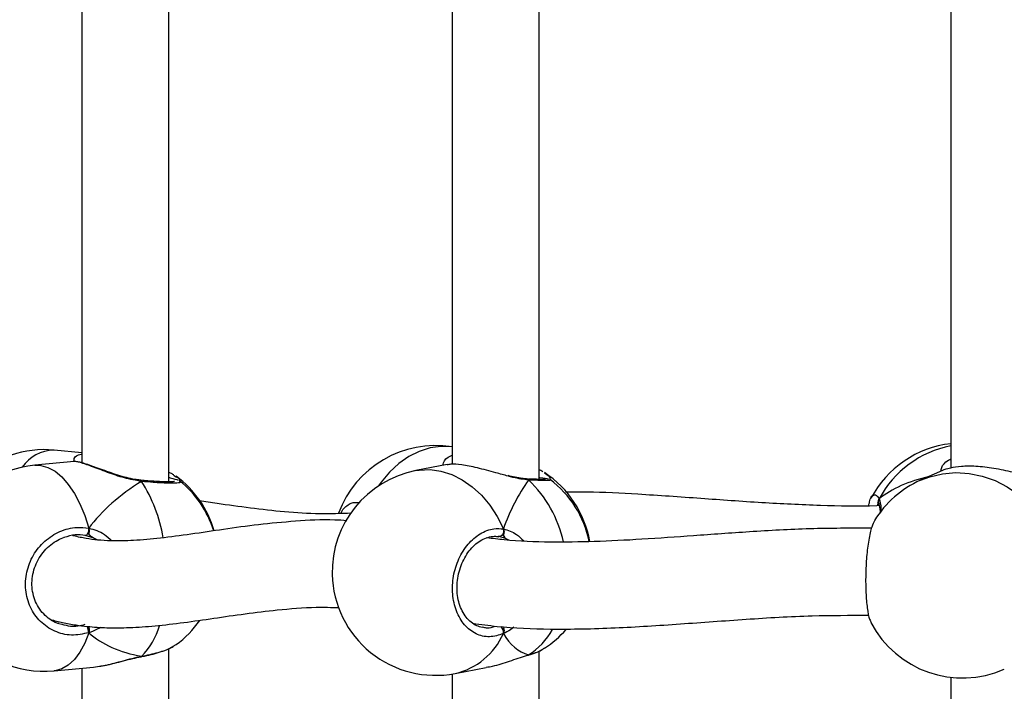
# Model space of a CAD drawing. Units: millimetres. Extents: x 6388 to 10517, y 399 to 6118.
# Drawn here: x 8306 to 8324, y 4223 to 4236 of the extents above; entities that cross this region are included whole.
import ezdxf

# ---------------------------------------------------------------- set-up
doc = ezdxf.new("R2010")
doc.units = ezdxf.units.MM
doc.header["$LTSCALE"] = 100
doc.header["$PDSIZE"] = -1
doc.layers.add('VP-EQ', color=219, linetype='Continuous')
doc.dimstyles.new('Strefa', dxfattribs={"dimtxt": 14, "dimasz": 20, "dimexe": 20, "dimexo": 50, "dimgap": 20, "dimtad": 0, "dimdec": 0, "dimzin": 0, "dimdsep": 46, "dimtxsty": 'Standard', "dimcen": 0.09, "dimadec": 0, "dimazin": 0, "dimtfac": 1, "dimtdec": 4, "dimtofl": 0, "dimtmove": 0, "dimatfit": 3, "dimfxl": 70, "dimfxlon": 1, "dimtolj": 1, "dimtzin": 0, "dimarcsym": 0})

# ---------------------------------------------------------------- blocks, each defined once
blk = doc.blocks.new('*D172')
at = {"layer": 'Defpoints', "color": 0}
for p in [(7915.595, 5628.554), (8311.046, 3570.681), (10392.752, 3570.681)]:
    blk.add_point(p, dxfattribs=at)
at = {"layer": 'VP-EQ', "color": 0, "lineweight": -2}
for p, q in [((10322.752, 5628.554), (10412.752, 5628.554)), ((10392.752, 5608.554), (10392.752, 4622.874)), ((10392.752, 3590.681), (10392.752, 4533.874)), ((10322.752, 3570.681), (10412.752, 3570.681))]:
    blk.add_line(p, q, dxfattribs=at)
at = {"layer": 'VP-EQ', "color": 0}
for points in [[(10396.085, 5608.554), (10389.418, 5608.554), (10392.752, 5628.554)], [(10389.418, 3590.681), (10396.085, 3590.681), (10392.752, 3570.681)]]:
    blk.add_solid(points, dxfattribs=at)
at = {"layer": 'VP-EQ', "color": 0, "insert": (10392.752, 4578.374), "char_height": 14, "attachment_point": 5, "rotation": 90}
blk.add_mtext('\\A1;2065', dxfattribs=at)
blk = doc.blocks.new('*D173')
at = {"layer": 'Defpoints', "color": 0}
for p in [(7845.416, 5800.281), (8334.156, 3370.681), (10497.319, 3370.681)]:
    blk.add_point(p, dxfattribs=at)
at = {"layer": 'VP-EQ', "color": 0, "lineweight": -2}
for p, q in [((10427.319, 5800.281), (10517.319, 5800.281)), ((10497.319, 5780.281), (10497.319, 4623.744)), ((10497.319, 3390.681), (10497.319, 4534.744)), ((10427.319, 3370.681), (10517.319, 3370.681))]:
    blk.add_line(p, q, dxfattribs=at)
at = {"layer": 'VP-EQ', "color": 0}
for points in [[(10500.652, 5780.281), (10493.985, 5780.281), (10497.319, 5800.281)], [(10493.985, 3390.681), (10500.652, 3390.681), (10497.319, 3370.681)]]:
    blk.add_solid(points, dxfattribs=at)
at = {"layer": 'VP-EQ', "color": 0, "insert": (10497.319, 4579.244), "char_height": 14, "attachment_point": 5, "rotation": 90}
blk.add_mtext('\\A1;2430', dxfattribs=at)
blk = doc.blocks.new('3060-1S2')
at = {"color": 7, "linetype": 'Continuous', "lineweight": 25}
for p, q in [((8308.333, 4227.174), (8308.333, 4236.64)), ((8315.141, 4227.221), (8315.141, 4236.593)), ((8306.733, 4236.278), (8306.733, 4227.525)), ((8313.541, 4236.173), (8313.541, 4227.497)), ((8322.715, 4236.112), (8322.715, 4227.429)), ((8306.733, 4227.711), (8306.22, 4227.759)), ((8306.591, 4227.548), (8305.867, 4227.481)), ((8306.592, 4227.547), (8306.591, 4227.546)), ((8313.449, 4227.491), (8312.877, 4227.381)), ((8322.558, 4227.382), (8322.156, 4227.203)), ((8307.813, 4227.205), (8307.807, 4227.206)), ((8308.42, 4227.299), (8308.464, 4227.27)), ((8315.339, 4227.214), (8315.344, 4227.212)), ((8308.525, 4227.188), (8308.532, 4227.183)), ((8311.494, 4226.593), (8311.533, 4226.664)), ((8321.387, 4226.768), (8321.389, 4226.763)), ((8306.938, 4226.146), (8306.795, 4226.187)), ((8314.404, 4226.168), (8314.389, 4226.168)), ((8314.523, 4226.134), (8314.404, 4226.168)), ((8306.308, 4224.571), (8306.361, 4224.558)), ((8314.095, 4224.507), (8314.119, 4224.502)), ((8308.412, 4224.151), (8308.464, 4224.185)), ((8307.83, 4223.965), (8307.819, 4223.958)), ((8307.819, 4223.957), (8307.823, 4223.958)), ((8308.333, 4214.641), (8308.333, 4224.107)), ((8314.933, 4223.983), (8314.936, 4223.984)), ((8314.947, 4223.99), (8314.934, 4223.984)), ((8315.141, 4214.688), (8315.141, 4224.06)), ((8306.22, 4223.697), (8306.944, 4223.765)), ((8306.943, 4223.767), (8307.058, 4223.784)), ((8313.595, 4223.649), (8314.168, 4223.76)), ((8306.733, 4223.745), (8306.733, 4214.991)), ((8313.541, 4223.64), (8313.541, 4214.964)), ((8322.715, 4223.579), (8322.715, 4214.896))]:
    blk.add_line(p, q, dxfattribs=at)
at = {"color": 8, "linetype": 'Continuous', "lineweight": 25}
for p, q in [((8307.024, 4226.104), (8306.938, 4226.146)), ((8314.585, 4226.103), (8314.523, 4226.134))]:
    blk.add_line(p, q, dxfattribs=at)
at = {"color": 8, "linetype": 'Continuous', "lineweight": 25, "flags": 128}
for points in [[(8313.541, 4227.816), (8313.534, 4227.817), (8313.336, 4227.825), (8313.136, 4227.798), (8312.938, 4227.736), (8312.745, 4227.64), (8312.562, 4227.511), (8312.391, 4227.354), (8312.237, 4227.169), (8312.188, 4227.1)], [(8305.867, 4227.481), (8305.978, 4227.478), (8306.108, 4227.441), (8306.238, 4227.37), (8306.363, 4227.265), (8306.483, 4227.128), (8306.594, 4226.962), (8306.695, 4226.77), (8306.784, 4226.556), (8306.858, 4226.323)], [(8312.877, 4227.381), (8312.938, 4227.391), (8313.136, 4227.399), (8313.336, 4227.372), (8313.534, 4227.31), (8313.727, 4227.214), (8313.91, 4227.086), (8314.08, 4226.928), (8314.235, 4226.743), (8314.371, 4226.535), (8314.485, 4226.308)], [(8307.83, 4227.183), (8307.824, 4227.196), (8307.817, 4227.204), (8307.813, 4227.205)], [(8322.156, 4227.203), (8322.325, 4227.267), (8322.561, 4227.324), (8322.804, 4227.345), (8323.049, 4227.33), (8323.292, 4227.28), (8323.528, 4227.197), (8323.753, 4227.08), (8323.962, 4226.933), (8324.152, 4226.758), (8324.319, 4226.559), (8324.459, 4226.339)], [(8306.858, 4224.398), (8306.784, 4224.207), (8306.695, 4224.043), (8306.594, 4223.908), (8306.483, 4223.804), (8306.363, 4223.734), (8306.238, 4223.699), (8306.22, 4223.697)], [(8307.83, 4223.965), (8307.824, 4223.959), (8307.823, 4223.958)]]:
    blk.add_lwpolyline(points, dxfattribs=at)
at = {"color": 7, "linetype": 'Continuous', "lineweight": 25, "flags": 128}
for points in [[(8306.858, 4226.323), (8306.857, 4226.299), (8306.853, 4226.273), (8306.847, 4226.248), (8306.838, 4226.226), (8306.828, 4226.207), (8306.817, 4226.194), (8306.806, 4226.187), (8306.795, 4226.187)], [(8314.485, 4226.308), (8314.488, 4226.284), (8314.486, 4226.258), (8314.48, 4226.232), (8314.47, 4226.209), (8314.456, 4226.19), (8314.44, 4226.177), (8314.422, 4226.169), (8314.404, 4226.168)]]:
    blk.add_lwpolyline(points, dxfattribs=at)
at = {"color": 7, "linetype": 'Continuous', "lineweight": 25}
for centre, start, end in [((8306.043, 4225.867), 84.6696, 132.6914), ((8313.236, 4225.941), 80.7444, 159.8171), ((8322.927, 4225.989), 96.398, 152.319), ((8306.043, 4225.589), 95.3304, 275.3304), ((8313.236, 4225.515), 100.9012, 181.3314), ((8307.342, 4225.746), 16.1677, 53.6571), ((8307.342, 4225.71), 17.2698, 51.342), ((8314.2, 4225.755), 9.7506, 56.7381), ((8314.2, 4225.701), 11.4111, 53.0464), ((8322.927, 4225.467), 113.9413, 148.4381), ((8313.236, 4225.515), 181.3314, 280.9012), ((8307.342, 4225.71), 306.3441, 325.128), ((8322.927, 4225.467), 207.6751, 293.9413), ((8314.2, 4225.701), 303.2629, 319.2715)]:
    blk.add_arc(centre, 1.9, start, end, dxfattribs=at)
at = {"color": 8, "linetype": 'Continuous', "lineweight": 25}
for centre, radius, start, end in [((8306.231, 4227.034), 0.725, 90.9236, 145.5079), ((8323.093, 4225.947), 1.929, 101.2932, 151.6907), ((8314.909, 4227.184), 0.0455, 33.0545, 85.9922), ((8313.408, 4225.59), 2.234, 12.4238, 46.4468), ((8305.504, 4225.698), 2.759, 9.382, 32.5523), ((8321.465, 4226.809), 0.0881, 143.3732, 207.7922), ((8306.593, 4224.391), 0.265, 1.4343, 28.2328), ((8306.892, 4224.893), 1.32, 315.2903, 343.9799), ((8314.345, 4224.409), 0.142, 349.2602, 47.1303), ((8313.308, 4224.904), 1.287, 282.8974, 336.1232), ((8314.175, 4225.162), 1.404, 303.3904, 329.8053)]:
    blk.add_arc(centre, radius, start, end, dxfattribs=at)
at = {"color": 7, "linetype": 'Continuous', "lineweight": 25}
for centre, major_axis, ratio, start_param, end_param in [((8315.636, 4225.977), (0.74, 1.97), 0.568055, 1.123534, 1.615974), ((8315.636, 4225.977), (0.74, 1.97), 0.568055, 1.123534, 1.615974), ((8324.204, 4225.422), (3.244, -0.804), 0.549624, 2.320845, 2.737765), ((8324.204, 4225.422), (3.244, -0.804), 0.549624, 2.320845, 2.737765), ((8309.277, 4225.891), (2.748, 1.019), 0.61524, 1.885632, 2.378073), ((8309.277, 4225.891), (2.748, 1.019), 0.61524, 1.885632, 2.378073), ((8306.716, 4225.33), (0.132, 0.843), 0.633896, 6.015287, 6.108304), ((8309.277, 4225.891), (2.748, 1.019), 0.61524, 3.456429, 3.948869), ((8309.277, 4225.891), (2.748, 1.019), 0.61524, 3.456429, 3.948869), ((8315.636, 4225.977), (0.74, 1.97), 0.568055, 2.69433, 3.18677), ((8315.636, 4225.977), (0.74, 1.97), 0.568055, 2.69433, 3.18677)]:
    blk.add_ellipse(centre, major_axis=major_axis, ratio=ratio, start_param=start_param, end_param=end_param, dxfattribs=at)
at = {"color": 8, "linetype": 'Continuous', "lineweight": 25}
for points, knots in [([(8306.587, 4227.549), (8306.587, 4227.568), (8306.589, 4227.631), (8306.651, 4227.678), (8306.728, 4227.683), (8306.733, 4227.683)], [0, 0, 0, 0, 0.289131, 0.954331, 1, 1, 1, 1]), ([(8313.378, 4227.477), (8313.379, 4227.493), (8313.384, 4227.559), (8313.446, 4227.635), (8313.534, 4227.66), (8313.541, 4227.662)], [0, 0, 0, 0, 0.216589, 0.931694, 1, 1, 1, 1]), ([(8322.533, 4227.371), (8322.535, 4227.392), (8322.54, 4227.453), (8322.611, 4227.547), (8322.7, 4227.59), (8322.715, 4227.597)], [0, 0, 0, 0, 0.31189, 0.885372, 1, 1, 1, 1]), ([(8307.83, 4227.183), (8307.724, 4227.201), (8307.511, 4227.238), (8307.191, 4227.354), (8306.903, 4227.464), (8306.7, 4227.532), (8306.6, 4227.554), (8306.593, 4227.547), (8306.592, 4227.547)], [0, 0, 0, 0, 0.193726, 0.389934, 0.603063, 0.804426, 0.985018, 1, 1, 1, 1]), ([(8308.464, 4227.27), (8308.483, 4227.26), (8308.529, 4227.233), (8308.528, 4227.21), (8308.528, 4227.196)], [0, 0, 0, 0, 0.410468, 1, 1, 1, 1]), ([(8314.947, 4227.208), (8314.855, 4227.22), (8314.737, 4227.234), (8314.603, 4227.271), (8314.573, 4227.28)], [0, 0, 0, 0, 0.779223, 1, 1, 1, 1]), ([(8315.344, 4227.212), (8315.347, 4227.211), (8315.368, 4227.203), (8315.298, 4227.199), (8315.153, 4227.199), (8315.007, 4227.206), (8314.947, 4227.208)], [0, 0, 0, 0, 0.058019, 0.405964, 0.757643, 1, 1, 1, 1]), ([(8315.238, 4227.338), (8315.271, 4227.318), (8315.339, 4227.277), (8315.338, 4227.238), (8315.338, 4227.217)], [0, 0, 0, 0, 0.483614, 1, 1, 1, 1]), ([(8308.532, 4227.183), (8308.537, 4227.179), (8308.561, 4227.163), (8308.489, 4227.151), (8308.319, 4227.148), (8308.082, 4227.16), (8307.903, 4227.176), (8307.83, 4227.183)], [0, 0, 0, 0, 0.079842, 0.326027, 0.574974, 0.8266, 1, 1, 1, 1]), ([(8321.28, 4226.923), (8321.302, 4226.933), (8321.339, 4226.95), (8321.378, 4226.888), (8321.394, 4226.862)], [0, 0, 0, 0, 0.5883912, 1, 1, 1, 1]), ([(8321.394, 4226.862), (8321.411, 4226.813), (8321.431, 4226.75), (8321.426, 4226.64), (8321.425, 4226.615)], [0, 0, 0, 0, 0.781603, 1, 1, 1, 1]), ([(8311.533, 4226.664), (8311.582, 4226.714), (8311.676, 4226.807), (8311.789, 4226.797), (8311.842, 4226.792)], [0, 0, 0, 0, 0.529434, 1, 1, 1, 1]), ([(8321.382, 4226.776), (8321.38, 4226.776), (8321.371, 4226.777), (8321.364, 4226.754), (8321.358, 4226.735)], [0, 0, 0, 0, 0.196218, 1, 1, 1, 1]), ([(8306.858, 4226.323), (8306.959, 4226.295), (8307.117, 4226.25), (8307.24, 4226.133), (8307.285, 4226.09)], [0, 0, 0, 0, 0.634483, 1, 1, 1, 1]), ([(8314.485, 4226.308), (8314.568, 4226.285), (8314.702, 4226.247), (8314.815, 4226.133), (8314.858, 4226.09)], [0, 0, 0, 0, 0.61941, 1, 1, 1, 1]), ([(8306.361, 4224.558), (8306.415, 4224.542), (8306.555, 4224.499), (8306.704, 4224.533), (8306.795, 4224.555)], [0, 0, 0, 0, 0.380771, 1, 1, 1, 1]), ([(8307.078, 4224.5), (8307.07, 4224.494), (8307.014, 4224.457), (8306.938, 4224.425), (8306.872, 4224.403), (8306.858, 4224.398)], [0, 0, 0, 0, 0.118986, 0.820274, 1, 1, 1, 1]), ([(8314.119, 4224.502), (8314.14, 4224.495), (8314.211, 4224.474), (8314.284, 4224.501), (8314.335, 4224.52)], [0, 0, 0, 0, 0.30604, 1, 1, 1, 1]), ([(8314.674, 4224.501), (8314.665, 4224.493), (8314.614, 4224.451), (8314.549, 4224.414), (8314.496, 4224.388), (8314.485, 4224.383)], [0, 0, 0, 0, 0.147866, 0.826186, 1, 1, 1, 1]), ([(8307.83, 4223.965), (8307.934, 4223.988), (8308.143, 4224.034), (8308.343, 4224.103), (8308.399, 4224.143), (8308.412, 4224.151)], [0, 0, 0, 0, 0.437609, 0.875224, 1, 1, 1, 1]), ([(8307.058, 4223.784), (8307.089, 4223.789), (8307.205, 4223.804), (8307.401, 4223.86), (8307.617, 4223.917), (8307.745, 4223.948), (8307.816, 4223.962), (8307.83, 4223.965)], [0, 0, 0, 0, 0.13801, 0.528001, 0.733707, 0.946415, 1, 1, 1, 1])]:
    blk.add_open_spline(points, degree=3, knots=knots, dxfattribs=at)
at = {"color": 7, "linetype": 'Continuous', "lineweight": 25}
for points, knots in [([(8307.807, 4227.207), (8307.773, 4227.211), (8307.69, 4227.219), (8307.55, 4227.252), (8307.39, 4227.298), (8307.229, 4227.353), (8307.074, 4227.409), (8306.932, 4227.461), (8306.811, 4227.502), (8306.713, 4227.532), (8306.645, 4227.544), (8306.613, 4227.551), (8306.594, 4227.548), (8306.592, 4227.548)], [0, 0, 0, 0, 0.066586, 0.16316, 0.266524, 0.374684, 0.48632, 0.597212, 0.706008, 0.812186, 0.9218, 0.994586, 1, 1, 1, 1]), ([(8314.573, 4227.28), (8314.498, 4227.3), (8314.309, 4227.35), (8314.005, 4227.437), (8313.719, 4227.492), (8313.529, 4227.504), (8313.471, 4227.491), (8313.45, 4227.486)], [0, 0, 0, 0, 0.1682757, 0.4220536, 0.661826, 0.8768597, 1, 1, 1, 1]), ([(8315.21, 4227.36), (8315.2, 4227.367), (8315.18, 4227.38), (8315.154, 4227.391), (8315.141, 4227.396)], [0, 0, 0, 0, 0.550539, 1, 1, 1, 1]), ([(8324.242, 4227.267), (8324.208, 4227.271), (8324.102, 4227.285), (8323.847, 4227.355), (8323.513, 4227.426), (8323.18, 4227.466), (8322.901, 4227.462), (8322.691, 4227.43), (8322.584, 4227.395), (8322.56, 4227.382), (8322.558, 4227.382)], [0, 0, 0, 0, 0.073927, 0.228274, 0.395932, 0.554335, 0.696399, 0.837057, 0.989215, 1, 1, 1, 1]), ([(8307.806, 4227.204), (8307.809, 4227.204), (8307.817, 4227.203), (8307.825, 4227.193), (8307.829, 4227.184), (8307.83, 4227.183)], [0, 0, 0, 0, 0.385204, 0.87805, 1, 1, 1, 1]), ([(8307.83, 4227.183), (8307.826, 4227.189), (8307.82, 4227.2), (8307.813, 4227.202), (8307.811, 4227.203)], [0, 0, 0, 0, 0.612767, 1, 1, 1, 1]), ([(8308.435, 4227.18), (8308.436, 4227.181), (8308.438, 4227.181), (8308.423, 4227.178), (8308.387, 4227.175), (8308.319, 4227.174), (8308.221, 4227.176), (8308.095, 4227.182), (8307.958, 4227.192), (8307.858, 4227.201), (8307.813, 4227.205)], [0, 0, 0, 0, 0.015491, 0.104448, 0.222994, 0.366733, 0.525127, 0.690625, 0.859038, 1, 1, 1, 1]), ([(8308.422, 4227.303), (8308.413, 4227.309), (8308.389, 4227.325), (8308.354, 4227.34), (8308.333, 4227.348)], [0, 0, 0, 0, 0.393568, 1, 1, 1, 1]), ([(8308.333, 4227.255), (8308.34, 4227.253), (8308.429, 4227.234), (8308.468, 4227.219), (8308.503, 4227.205)], [0, 0, 0, 0, 0.08626, 1, 1, 1, 1]), ([(8314.906, 4227.231), (8314.881, 4227.232), (8314.818, 4227.236), (8314.704, 4227.257), (8314.613, 4227.278), (8314.57, 4227.289)], [0, 0, 0, 0, 0.250243, 0.6417804, 1, 1, 1, 1]), ([(8314.906, 4227.228), (8314.911, 4227.228), (8314.924, 4227.228), (8314.938, 4227.218), (8314.946, 4227.21), (8314.947, 4227.208)], [0, 0, 0, 0, 0.360337, 0.872884, 1, 1, 1, 1]), ([(8314.947, 4227.208), (8314.941, 4227.215), (8314.929, 4227.225), (8314.917, 4227.227), (8314.912, 4227.227)], [0, 0, 0, 0, 0.612752, 1, 1, 1, 1]), ([(8315.26, 4227.223), (8315.259, 4227.223), (8315.257, 4227.223), (8315.231, 4227.221), (8315.179, 4227.22), (8315.094, 4227.221), (8315.014, 4227.224), (8314.958, 4227.227), (8314.947, 4227.227)], [0, 0, 0, 0, 0.090886, 0.24807, 0.457036, 0.69266, 0.943511, 1, 1, 1, 1]), ([(8315.141, 4227.257), (8315.145, 4227.257), (8315.229, 4227.245), (8315.29, 4227.234), (8315.306, 4227.228), (8315.306, 4227.227)], [0, 0, 0, 0, 0.041902, 0.964627, 1, 1, 1, 1]), ([(8321.407, 4226.738), (8321.388, 4226.737), (8321.019, 4226.719), (8320.294, 4226.737), (8319.213, 4226.787), (8318.093, 4226.871), (8317.024, 4226.944), (8316.196, 4226.989), (8315.759, 4226.985), (8315.628, 4226.984)], [0, 0, 0, 0, 0.009171, 0.180246, 0.3621, 0.555136, 0.759307, 0.927474, 1, 1, 1, 1]), ([(8321.205, 4226.736), (8321.21, 4226.761), (8321.229, 4226.859), (8321.257, 4226.922), (8321.279, 4226.923), (8321.28, 4226.923)], [0, 0, 0, 0, 0.255524, 0.98895, 1, 1, 1, 1]), ([(8321.39, 4226.766), (8321.387, 4226.772), (8321.38, 4226.788), (8321.379, 4226.819), (8321.386, 4226.845), (8321.393, 4226.859), (8321.394, 4226.862)], [0, 0, 0, 0, 0.204193, 0.543493, 0.893304, 1, 1, 1, 1]), ([(8321.394, 4226.862), (8321.39, 4226.851), (8321.38, 4226.828), (8321.379, 4226.792), (8321.387, 4226.767), (8321.393, 4226.756), (8321.394, 4226.754)], [0, 0, 0, 0, 0.315984, 0.631937, 0.943377, 1, 1, 1, 1]), ([(8311.692, 4226.596), (8311.497, 4226.59), (8311.077, 4226.576), (8310.458, 4226.619), (8309.828, 4226.689), (8309.305, 4226.764), (8309.001, 4226.807), (8308.893, 4226.822)], [0, 0, 0, 0, 0.196105, 0.421442, 0.647193, 0.874428, 1, 1, 1, 1]), ([(8321.368, 4226.798), (8321.37, 4226.796), (8321.372, 4226.794), (8321.383, 4226.775), (8321.387, 4226.767)], [0, 0, 0, 0, 0.5838278, 1, 1, 1, 1]), ([(8321.389, 4226.761), (8321.391, 4226.757), (8321.398, 4226.744), (8321.409, 4226.688), (8321.413, 4226.635), (8321.413, 4226.598), (8321.413, 4226.596)], [0, 0, 0, 0, 0.179203, 0.567392, 0.975766, 1, 1, 1, 1]), ([(8311.606, 4226.46), (8311.532, 4226.465), (8311.208, 4226.486), (8310.664, 4226.454), (8309.982, 4226.39), (8309.342, 4226.301), (8308.741, 4226.211), (8308.186, 4226.136), (8307.694, 4226.092), (8307.314, 4226.084), (8307.026, 4226.101), (8306.805, 4226.132), (8306.655, 4226.161), (8306.569, 4226.185), (8306.563, 4226.187)], [0, 0, 0, 0, 0.036928, 0.161597, 0.283339, 0.4021, 0.51769, 0.629478, 0.732655, 0.826158, 0.883838, 0.937579, 0.995422, 1, 1, 1, 1]), ([(8306.858, 4224.398), (8306.752, 4224.376), (8306.539, 4224.332), (8306.224, 4224.412), (8305.958, 4224.592), (8305.77, 4224.86), (8305.683, 4225.181), (8305.703, 4225.518), (8305.827, 4225.834), (8306.042, 4226.097), (8306.323, 4226.277), (8306.609, 4226.351), (8306.786, 4226.331), (8306.858, 4226.323)], [0, 0, 0, 0, 0.094784, 0.189567, 0.284314, 0.37838, 0.471359, 0.56338, 0.655122, 0.747394, 0.840702, 0.93501, 1, 1, 1, 1]), ([(8306.858, 4226.216), (8306.861, 4226.225), (8306.866, 4226.244), (8306.866, 4226.279), (8306.863, 4226.306), (8306.859, 4226.32), (8306.858, 4226.323)], [0, 0, 0, 0, 0.299121, 0.598058, 0.906187, 1, 1, 1, 1]), ([(8306.858, 4226.323), (8306.861, 4226.312), (8306.866, 4226.289), (8306.866, 4226.252), (8306.862, 4226.228), (8306.859, 4226.217), (8306.858, 4226.216)], [0, 0, 0, 0, 0.31591, 0.631853, 0.943307, 1, 1, 1, 1]), ([(8314.485, 4224.383), (8314.399, 4224.355), (8314.229, 4224.3), (8313.975, 4224.364), (8313.76, 4224.53), (8313.609, 4224.789), (8313.538, 4225.105), (8313.554, 4225.443), (8313.655, 4225.766), (8313.828, 4226.04), (8314.054, 4226.234), (8314.285, 4226.323), (8314.427, 4226.313), (8314.485, 4226.308)], [0, 0, 0, 0, 0.0947865, 0.18957, 0.2843146, 0.3783788, 0.4713592, 0.5633844, 0.6551245, 0.7473938, 0.8407001, 0.9350096, 1, 1, 1, 1]), ([(8321.254, 4226.321), (8320.875, 4226.321), (8320.117, 4226.321), (8319.028, 4226.258), (8317.998, 4226.184), (8317.048, 4226.116), (8316.171, 4226.07), (8315.327, 4226.061), (8314.669, 4226.082), (8314.287, 4226.132), (8314.182, 4226.145)], [0, 0, 0, 0, 0.15063, 0.301833, 0.444713, 0.579251, 0.705463, 0.823495, 0.951247, 1, 1, 1, 1]), ([(8314.485, 4226.201), (8314.489, 4226.21), (8314.496, 4226.23), (8314.497, 4226.264), (8314.492, 4226.291), (8314.486, 4226.305), (8314.485, 4226.308)], [0, 0, 0, 0, 0.299181, 0.597913, 0.906081, 1, 1, 1, 1]), ([(8314.485, 4226.308), (8314.489, 4226.297), (8314.497, 4226.274), (8314.497, 4226.238), (8314.491, 4226.214), (8314.486, 4226.202), (8314.485, 4226.201)], [0, 0, 0, 0, 0.315789, 0.631797, 0.94326, 1, 1, 1, 1]), ([(8321.312, 4226.459), (8321.293, 4226.425), (8321.253, 4226.35), (8321.201, 4226.113), (8321.162, 4225.804), (8321.145, 4225.462), (8321.149, 4225.129), (8321.174, 4224.846), (8321.21, 4224.654), (8321.24, 4224.605), (8321.251, 4224.588)], [0, 0, 0, 0, 0.112098, 0.25091, 0.388726, 0.524945, 0.65977, 0.794183, 0.929367, 1, 1, 1, 1]), ([(8306.309, 4224.566), (8306.298, 4224.569), (8306.239, 4224.585), (8306.143, 4224.644), (8306.026, 4224.741), (8305.932, 4224.863), (8305.863, 4225.003), (8305.821, 4225.155), (8305.809, 4225.315), (8305.826, 4225.477), (8305.872, 4225.633), (8305.944, 4225.779), (8306.04, 4225.91), (8306.157, 4226.021), (8306.282, 4226.105), (8306.371, 4226.139), (8306.412, 4226.154)], [0, 0, 0, 0, 0.017409, 0.095474, 0.173137, 0.250532, 0.32748, 0.403913, 0.480157, 0.555994, 0.631785, 0.707225, 0.783116, 0.859247, 0.935912, 1, 1, 1, 1]), ([(8306.795, 4226.187), (8306.733, 4226.195), (8306.602, 4226.212), (8306.471, 4226.171), (8306.403, 4226.149)], [0, 0, 0, 0, 0.471604, 1, 1, 1, 1]), ([(8306.938, 4226.146), (8306.917, 4226.158), (8306.887, 4226.174), (8306.864, 4226.207), (8306.858, 4226.216)], [0, 0, 0, 0, 0.737113, 1, 1, 1, 1]), ([(8306.858, 4226.216), (8306.871, 4226.199), (8306.895, 4226.168), (8306.925, 4226.153), (8306.938, 4226.146)], [0, 0, 0, 0, 0.538624, 1, 1, 1, 1]), ([(8314.095, 4224.496), (8314.061, 4224.505), (8313.989, 4224.522), (8313.889, 4224.587), (8313.798, 4224.679), (8313.724, 4224.796), (8313.67, 4224.931), (8313.638, 4225.081), (8313.628, 4225.24), (8313.641, 4225.402), (8313.677, 4225.56), (8313.734, 4225.71), (8313.81, 4225.846), (8313.901, 4225.963), (8314.004, 4226.058), (8314.115, 4226.126), (8314.229, 4226.166), (8314.326, 4226.179), (8314.382, 4226.168), (8314.402, 4226.164)], [0, 0, 0, 0, 0.058232, 0.122371, 0.185045, 0.24624, 0.306579, 0.366351, 0.426102, 0.485579, 0.545127, 0.604438, 0.663917, 0.723638, 0.783484, 0.84378, 0.904361, 0.966453, 1, 1, 1, 1]), ([(8314.523, 4226.134), (8314.513, 4226.145), (8314.499, 4226.161), (8314.488, 4226.192), (8314.485, 4226.201)], [0, 0, 0, 0, 0.7371562, 1, 1, 1, 1]), ([(8314.485, 4226.201), (8314.491, 4226.185), (8314.502, 4226.155), (8314.516, 4226.14), (8314.523, 4226.134)], [0, 0, 0, 0, 0.53859, 1, 1, 1, 1]), ([(8306.154, 4224.642), (8306.228, 4224.623), (8306.38, 4224.583), (8306.606, 4224.543), (8306.884, 4224.507), (8307.211, 4224.487), (8307.626, 4224.49), (8308.094, 4224.524), (8308.607, 4224.585), (8309.157, 4224.665), (8309.73, 4224.749), (8310.357, 4224.824), (8310.932, 4224.876), (8311.321, 4224.866), (8311.46, 4224.862)], [0, 0, 0, 0, 0.047744, 0.097965, 0.138452, 0.209826, 0.292189, 0.385368, 0.488405, 0.594047, 0.700223, 0.806604, 0.930575, 1, 1, 1, 1]), ([(8313.92, 4224.573), (8314.069, 4224.553), (8314.534, 4224.488), (8315.406, 4224.456), (8316.527, 4224.48), (8317.729, 4224.559), (8318.938, 4224.649), (8320.093, 4224.721), (8320.857, 4224.72), (8321.205, 4224.719)], [0, 0, 0, 0, 0.066823, 0.209036, 0.377326, 0.543169, 0.706272, 0.866224, 1, 1, 1, 1]), ([(8306.858, 4224.398), (8306.861, 4224.408), (8306.866, 4224.428), (8306.866, 4224.465), (8306.862, 4224.491), (8306.859, 4224.504), (8306.858, 4224.506)], [0, 0, 0, 0, 0.315939, 0.63195, 0.943317, 1, 1, 1, 1]), ([(8306.858, 4224.506), (8306.861, 4224.495), (8306.866, 4224.473), (8306.866, 4224.438), (8306.863, 4224.413), (8306.859, 4224.401), (8306.858, 4224.398)], [0, 0, 0, 0, 0.2991, 0.598031, 0.905975, 1, 1, 1, 1]), ([(8314.485, 4224.383), (8314.489, 4224.393), (8314.497, 4224.414), (8314.497, 4224.45), (8314.491, 4224.476), (8314.486, 4224.489), (8314.485, 4224.491)], [0, 0, 0, 0, 0.315862, 0.631767, 0.94331, 1, 1, 1, 1]), ([(8314.485, 4224.491), (8314.489, 4224.48), (8314.496, 4224.458), (8314.497, 4224.423), (8314.492, 4224.398), (8314.486, 4224.386), (8314.485, 4224.383)], [0, 0, 0, 0, 0.299247, 0.597947, 0.906064, 1, 1, 1, 1]), ([(8307.822, 4223.959), (8307.842, 4223.963), (8307.92, 4223.976), (8308.046, 4224.007), (8308.193, 4224.05), (8308.319, 4224.097), (8308.383, 4224.13), (8308.413, 4224.146)], [0, 0, 0, 0, 0.081439, 0.313921, 0.548596, 0.785617, 1, 1, 1, 1]), ([(8314.947, 4223.99), (8315.037, 4224.019), (8315.163, 4224.058), (8315.221, 4224.105), (8315.238, 4224.118)], [0, 0, 0, 0, 0.712419, 1, 1, 1, 1]), ([(8307.059, 4223.782), (8307.092, 4223.787), (8307.176, 4223.801), (8307.324, 4223.837), (8307.496, 4223.882), (8307.661, 4223.923), (8307.77, 4223.949), (8307.818, 4223.957), (8307.819, 4223.957)], [0, 0, 0, 0, 0.142834, 0.366416, 0.591218, 0.809436, 0.995027, 1, 1, 1, 1]), ([(8307.819, 4223.959), (8307.822, 4223.959), (8307.826, 4223.96), (8307.829, 4223.964), (8307.83, 4223.965)], [0, 0, 0, 0, 0.744115, 1, 1, 1, 1]), ([(8314.167, 4223.764), (8314.207, 4223.771), (8314.349, 4223.794), (8314.553, 4223.862), (8314.76, 4223.931), (8314.875, 4223.969), (8314.935, 4223.987), (8314.947, 4223.99)], [0, 0, 0, 0, 0.14992, 0.534529, 0.737391, 0.947156, 1, 1, 1, 1]), ([(8314.933, 4223.985), (8314.936, 4223.985), (8314.941, 4223.986), (8314.946, 4223.989), (8314.947, 4223.99)], [0, 0, 0, 0, 0.647192, 1, 1, 1, 1]), ([(8314.934, 4223.985), (8314.951, 4223.99), (8315.02, 4224.008), (8315.114, 4224.044), (8315.178, 4224.078), (8315.207, 4224.093)], [0, 0, 0, 0, 0.160323, 0.619204, 1, 1, 1, 1])]:
    blk.add_open_spline(points, degree=3, knots=knots, dxfattribs=at)
blk = doc.blocks.new('3060-1S2__2d__')
at = {"layer": 'VP-EQ', "color": 0}
blk.add_blockref('3060-1S2', (0, 0), dxfattribs=at)

msp = doc.modelspace()

# ---------------------------------------------------------------- block references
at = {"layer": 'VP-EQ', "color": 0}
msp.add_blockref('3060-1S2__2d__', (0, 0), dxfattribs=at)

# ---------------------------------------------------------------- dimensions: what is measured, and where the dimension line sits
dim = msp.add_linear_dim(base=(10497.319, 3370.681), p1=(7845.416, 5800.281), p2=(8334.156, 3370.681), angle=90, dimstyle='Strefa', dxfattribs=at)
dim.commit()
dim.dimension.update_dxf_attribs({"geometry": '*D173', "text_midpoint": (10497.319, 4579.244), "dimtype": 160})
dim = msp.add_linear_dim(base=(10392.752, 3570.681), p1=(7915.595, 5628.554), p2=(8311.046, 3570.681), angle=90, text='2065', dimstyle='Strefa', dxfattribs=at)
dim.commit()
dim.dimension.update_dxf_attribs({"geometry": '*D172', "text_midpoint": (10392.752, 4578.374), "dimtype": 160})

doc.saveas('drawing.dxf')
